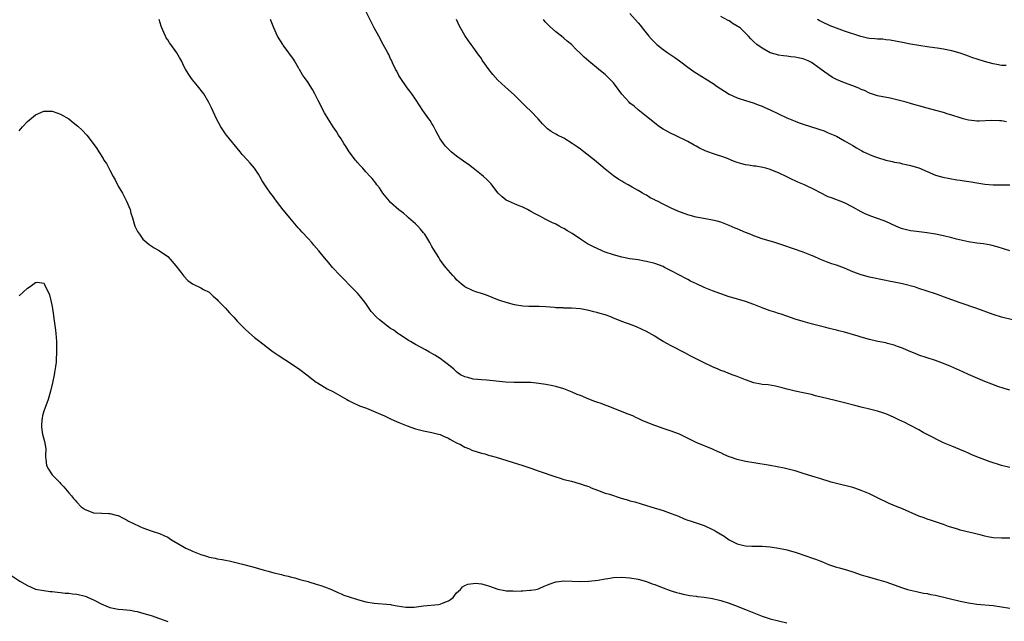
# Model space of a CAD drawing. Units: inches. Extents: x 2637000 to 2639945, y 1485000 to 1488000.
# Drawn here: x 2638645 to 2638884, y 1485695 to 1485841 of the extents above; entities that cross this region are included whole.
import ezdxf

# ---------------------------------------------------------------- set-up
doc = ezdxf.new("R2010")
doc.units = ezdxf.units.IN
doc.header["$MEASUREMENT"] = 0
doc.layers.add('LD26371485_10ft', color=133, linetype='Continuous')

msp = doc.modelspace()

# ---------------------------------------------------------------- linework, layer by layer
at = {"layer": 'LD26371485_10ft'}
for points, elevation in [([(2638885, 1485751.24), (2638883.65, 1485751.65), (2638882.14, 1485752.14), (2638880.68, 1485752.68), (2638879, 1485753.38), (2638877.85, 1485753.85), (2638875, 1485755.06), (2638873.68, 1485755.68), (2638870.77, 1485757), (2638869, 1485757.71), (2638867, 1485758.43), (2638863, 1485759.76), (2638862.1, 1485760.1), (2638860.68, 1485760.68), (2638859, 1485761.44), (2638857.84, 1485761.84), (2638857, 1485762.16), (2638855.42, 1485762.58), (2638855, 1485762.68), (2638853.07, 1485763.07), (2638851, 1485763.51), (2638849, 1485764.06), (2638848.29, 1485764.29), (2638845, 1485765.29), (2638843.64, 1485765.64), (2638843, 1485765.81), (2638842.02, 1485766.02), (2638841, 1485766.29), (2638840.42, 1485766.42), (2638837.22, 1485767.22), (2638835, 1485767.86), (2638833, 1485768.48), (2638831, 1485769.14), (2638829.62, 1485769.62), (2638829, 1485769.8), (2638828.11, 1485770.11), (2638827, 1485770.45), (2638825, 1485771.2), (2638823, 1485772), (2638821, 1485772.71), (2638817.68, 1485773.68), (2638817, 1485773.89), (2638815, 1485774.57), (2638813.92, 1485775), (2638813.24, 1485775.24), (2638813, 1485775.31), (2638811, 1485776.1), (2638809.14, 1485777), (2638807.66, 1485777.66), (2638807, 1485778.03), (2638806.34, 1485778.34), (2638805.18, 1485779), (2638803, 1485780.12), (2638801.35, 1485781), (2638801, 1485781.17), (2638799, 1485781.92), (2638797, 1485782.44), (2638796.53, 1485782.53), (2638795, 1485782.81), (2638793, 1485783.1), (2638791, 1485783.44), (2638789, 1485784), (2638787, 1485784.71), (2638786.28, 1485785), (2638784.01, 1485786.01), (2638783, 1485786.57), (2638782.7, 1485786.7), (2638781, 1485787.82), (2638779, 1485789.16), (2638777.82, 1485789.82), (2638777, 1485790.37), (2638776.57, 1485790.57), (2638775.82, 1485791), (2638775, 1485791.44), (2638774.1, 1485791.9), (2638772.61, 1485792.61), (2638771.92, 1485793), (2638771.3, 1485793.3), (2638771, 1485793.48), (2638769.99, 1485793.99), (2638769, 1485794.56), (2638768.14, 1485795), (2638767, 1485795.55), (2638766.11, 1485795.89), (2638765, 1485796.36), (2638763.56, 1485797), (2638763, 1485797.3), (2638762.04, 1485798.04), (2638761.05, 1485799), (2638759.52, 1485801), (2638759.28, 1485801.28), (2638758.29, 1485802.29), (2638757.49, 1485803), (2638757, 1485803.41), (2638754.97, 1485805), (2638753.88, 1485805.88), (2638753, 1485806.49), (2638752.32, 1485807), (2638751, 1485807.94), (2638749.71, 1485809), (2638749, 1485809.61), (2638748.33, 1485810.33), (2638747.79, 1485811), (2638747, 1485812.15), (2638746.5, 1485813), (2638745.95, 1485814.05), (2638745.34, 1485815.34), (2638745, 1485815.87), (2638744.58, 1485816.58), (2638744.25, 1485817), (2638742.83, 1485819), (2638742.12, 1485820.12), (2638741, 1485821.73), (2638740.16, 1485823), (2638739.69, 1485823.69), (2638739, 1485824.51), (2638737.28, 1485827), (2638737, 1485827.49), (2638736.49, 1485828.49), (2638736.21, 1485829), (2638735.45, 1485830.55), (2638735.18, 1485831.18), (2638735, 1485831.52), (2638734.55, 1485832.55), (2638734.29, 1485833), (2638733.22, 1485835), (2638732.12, 1485837), (2638731.05, 1485839), (2638729.09, 1485842.91)], 9670), ([(2638793, 1485842.46), (2638795, 1485840.23), (2638795.55, 1485839.55), (2638795.96, 1485839), (2638797.6, 1485837), (2638798.25, 1485836.25), (2638799, 1485835.47), (2638799.51, 1485835), (2638801, 1485833.77), (2638802.16, 1485833), (2638803.83, 1485831.83), (2638804.98, 1485831), (2638807, 1485829.47), (2638808.46, 1485828.46), (2638813.36, 1485825.36), (2638813.86, 1485825), (2638817, 1485822.95), (2638819, 1485822.05), (2638821, 1485821.39), (2638822.85, 1485820.85), (2638824.32, 1485820.32), (2638825, 1485820.04), (2638825.7, 1485819.7), (2638827, 1485819.15), (2638829, 1485818.18), (2638831, 1485817.24), (2638832.59, 1485816.59), (2638833, 1485816.4), (2638834.03, 1485816.03), (2638835, 1485815.69), (2638838.55, 1485814.55), (2638839, 1485814.38), (2638840.04, 1485814.04), (2638841, 1485813.6), (2638843, 1485812.74), (2638845, 1485811.65), (2638846.08, 1485811), (2638847, 1485810.48), (2638847.92, 1485809.92), (2638849, 1485809.33), (2638849.21, 1485809.21), (2638849.58, 1485809), (2638851, 1485808.34), (2638852.03, 1485807.97), (2638853, 1485807.57), (2638855, 1485806.98), (2638856.63, 1485806.63), (2638857, 1485806.51), (2638858.29, 1485806.29), (2638859, 1485806.09), (2638859.91, 1485805.91), (2638861, 1485805.65), (2638863, 1485805.07), (2638867, 1485803.35), (2638868.81, 1485802.81), (2638870.49, 1485802.49), (2638872.22, 1485802.22), (2638873, 1485802.08), (2638873.96, 1485801.96), (2638875.68, 1485801.68), (2638877, 1485801.5), (2638879, 1485801.18), (2638881, 1485801), (2638885, 1485800.99)], 9700), ([(2638884.25, 1485816.25), (2638883, 1485816.46), (2638882.52, 1485816.52), (2638880.59, 1485816.59), (2638877.58, 1485816.42), (2638877, 1485816.43), (2638876.5, 1485816.5), (2638875, 1485816.63), (2638873.72, 1485817), (2638873, 1485817.19), (2638871, 1485817.86), (2638870.1, 1485818.1), (2638869, 1485818.47), (2638867.07, 1485819), (2638865, 1485819.54), (2638863, 1485820.12), (2638862.3, 1485820.3), (2638861, 1485820.71), (2638859.95, 1485821), (2638858.65, 1485821.35), (2638856.05, 1485821.95), (2638853, 1485822.53), (2638851, 1485823.16), (2638849.82, 1485823.82), (2638849, 1485824.1), (2638848.41, 1485824.41), (2638846.96, 1485824.96), (2638845, 1485825.66), (2638843, 1485826.49), (2638842.07, 1485827), (2638841, 1485827.68), (2638840.25, 1485828.25), (2638839, 1485829.19), (2638837, 1485830.59), (2638836.18, 1485831), (2638835.36, 1485831.36), (2638835, 1485831.49), (2638833.76, 1485831.76), (2638833, 1485831.95), (2638832.01, 1485832.01), (2638831, 1485832.17), (2638830.22, 1485832.22), (2638829, 1485832.41), (2638828.53, 1485832.53), (2638827, 1485832.99), (2638825, 1485834.06), (2638823.77, 1485835), (2638823, 1485835.66), (2638822.32, 1485836.32), (2638821.72, 1485837), (2638821, 1485837.73), (2638819.67, 1485839), (2638819.28, 1485839.28), (2638819, 1485839.45), (2638818.01, 1485840.01), (2638817, 1485840.68), (2638816.77, 1485840.77), (2638815, 1485841.78)], 9710), ([(2638885, 1485715.39), (2638883, 1485715.42), (2638881, 1485715.52), (2638879.72, 1485715.72), (2638879, 1485715.86), (2638877.83, 1485716.17), (2638873, 1485717.37), (2638872.46, 1485717.54), (2638871, 1485717.95), (2638870.21, 1485718.21), (2638869, 1485718.67), (2638867, 1485719.38), (2638865.79, 1485719.79), (2638865, 1485720.02), (2638864.29, 1485720.29), (2638863, 1485720.71), (2638859, 1485722.51), (2638857.73, 1485723), (2638855.79, 1485723.79), (2638852.79, 1485725.21), (2638851, 1485726.11), (2638849, 1485726.98), (2638847.5, 1485727.5), (2638847, 1485727.65), (2638842.73, 1485728.73), (2638841.74, 1485729), (2638839, 1485729.83), (2638837.86, 1485730.14), (2638835, 1485731.03), (2638833.54, 1485731.54), (2638833, 1485731.67), (2638831.97, 1485731.97), (2638830.35, 1485732.35), (2638828.68, 1485732.68), (2638827, 1485732.99), (2638823, 1485733.62), (2638821, 1485733.97), (2638819, 1485734.45), (2638817.37, 1485735), (2638817, 1485735.14), (2638815.7, 1485735.7), (2638815, 1485736.05), (2638814.33, 1485736.33), (2638813, 1485736.97), (2638809, 1485738.61), (2638805, 1485740.59), (2638803, 1485741.35), (2638801, 1485741.99), (2638799.5, 1485742.5), (2638799, 1485742.66), (2638797.33, 1485743.33), (2638795.94, 1485743.94), (2638795, 1485744.4), (2638794.58, 1485744.58), (2638793.65, 1485745), (2638792.53, 1485745.47), (2638787.46, 1485747.46), (2638787, 1485747.6), (2638786.01, 1485748.01), (2638785, 1485748.31), (2638784.51, 1485748.51), (2638783, 1485749.07), (2638781, 1485749.94), (2638780.24, 1485750.24), (2638779, 1485750.8), (2638777, 1485751.54), (2638775, 1485752.12), (2638774.28, 1485752.28), (2638772.63, 1485752.63), (2638770.89, 1485752.89), (2638769, 1485753.07), (2638767, 1485753.14), (2638766.88, 1485753.12), (2638764.88, 1485753.12), (2638762.81, 1485753.19), (2638758.35, 1485753.65), (2638757, 1485753.72), (2638756.15, 1485753.85), (2638755, 1485753.9), (2638753.71, 1485754.29), (2638753, 1485754.44), (2638751.97, 1485755), (2638751.38, 1485755.38), (2638751, 1485755.66), (2638750.3, 1485756.3), (2638749, 1485757.36), (2638748.09, 1485758.09), (2638747, 1485758.9), (2638745.72, 1485759.72), (2638745, 1485760.14), (2638744.44, 1485760.44), (2638743.49, 1485761), (2638742.4, 1485761.6), (2638741, 1485762.35), (2638739.85, 1485763), (2638739.32, 1485763.32), (2638737.54, 1485764.46), (2638736.75, 1485765), (2638735.76, 1485765.76), (2638735, 1485766.2), (2638734.55, 1485766.55), (2638733.9, 1485767), (2638733, 1485767.69), (2638732.29, 1485768.29), (2638731.51, 1485769), (2638730.33, 1485770.33), (2638729.84, 1485771), (2638729, 1485772.26), (2638728.43, 1485773), (2638727.78, 1485773.78), (2638727, 1485774.77), (2638725, 1485776.8), (2638723.87, 1485777.87), (2638722.74, 1485779), (2638720.96, 1485781), (2638720.07, 1485782.07), (2638719, 1485783.32), (2638717.59, 1485785), (2638716.39, 1485786.39), (2638715.9, 1485787), (2638715, 1485788.02), (2638713.55, 1485789.55), (2638713, 1485790.2), (2638712.6, 1485790.6), (2638710.61, 1485793), (2638709.87, 1485793.87), (2638708.97, 1485794.97), (2638707.39, 1485797), (2638706.38, 1485798.38), (2638705.88, 1485799), (2638705, 1485800.3), (2638704.49, 1485801), (2638703.92, 1485801.92), (2638703.3, 1485803), (2638703, 1485803.58), (2638702.02, 1485805), (2638701, 1485806.27), (2638700.32, 1485807), (2638699, 1485808.32), (2638698.52, 1485809), (2638695.26, 1485813), (2638695, 1485813.35), (2638693.89, 1485815), (2638692.84, 1485817), (2638691.63, 1485819.63), (2638690.97, 1485820.97), (2638689.73, 1485823), (2638689.44, 1485823.44), (2638688.57, 1485824.57), (2638688.19, 1485825), (2638687, 1485826.42), (2638686.57, 1485827), (2638685.98, 1485827.97), (2638685.32, 1485829), (2638685, 1485829.59), (2638684.33, 1485831), (2638683.87, 1485831.87), (2638683.18, 1485833), (2638681.74, 1485835), (2638681.41, 1485835.41), (2638681, 1485836.08), (2638680.62, 1485836.62), (2638680.44, 1485837), (2638680.09, 1485837.91), (2638679.58, 1485839), (2638679.41, 1485839.41), (2638678.9, 1485841)], 9650), ([(2638885, 1485732.54), (2638883, 1485733.03), (2638880, 1485734), (2638879, 1485734.36), (2638877, 1485735.11), (2638875.68, 1485735.68), (2638875, 1485735.96), (2638874.3, 1485736.3), (2638872.89, 1485736.89), (2638871, 1485737.66), (2638869, 1485738.51), (2638867.98, 1485739), (2638866, 1485740), (2638865, 1485740.54), (2638864.68, 1485740.68), (2638864.07, 1485741), (2638863, 1485741.63), (2638861, 1485742.71), (2638859.46, 1485743.46), (2638859, 1485743.64), (2638858.1, 1485744.1), (2638857, 1485744.59), (2638856.16, 1485745), (2638855, 1485745.5), (2638854.27, 1485745.73), (2638853, 1485746.17), (2638851, 1485746.65), (2638849, 1485747.1), (2638847.5, 1485747.5), (2638845, 1485748.2), (2638844.36, 1485748.36), (2638842.74, 1485748.74), (2638841, 1485749.11), (2638837.91, 1485749.91), (2638837, 1485750.18), (2638835, 1485750.62), (2638833, 1485751), (2638831.42, 1485751.42), (2638831, 1485751.51), (2638829.85, 1485751.85), (2638828.24, 1485752.24), (2638826.52, 1485752.52), (2638825, 1485752.66), (2638824.72, 1485752.72), (2638823, 1485753.01), (2638821, 1485753.74), (2638819, 1485754.58), (2638817.76, 1485755), (2638815.78, 1485755.78), (2638815, 1485756.04), (2638814.34, 1485756.34), (2638813, 1485756.91), (2638811, 1485757.9), (2638809, 1485758.84), (2638807.58, 1485759.58), (2638807, 1485759.86), (2638806.27, 1485760.27), (2638803, 1485761.99), (2638801.06, 1485763.06), (2638799.8, 1485763.8), (2638799, 1485764.3), (2638797, 1485765.44), (2638795.98, 1485765.98), (2638794.59, 1485766.59), (2638793.54, 1485767), (2638791, 1485767.9), (2638788.81, 1485768.81), (2638788.38, 1485769), (2638787, 1485769.49), (2638785.8, 1485769.8), (2638785, 1485770.07), (2638784.21, 1485770.21), (2638783, 1485770.58), (2638782.62, 1485770.62), (2638781, 1485770.99), (2638778.85, 1485771.15), (2638777, 1485771.15), (2638776.83, 1485771.17), (2638775, 1485771.21), (2638774.75, 1485771.25), (2638772.6, 1485771.4), (2638771, 1485771.48), (2638770.5, 1485771.5), (2638769, 1485771.49), (2638768.47, 1485771.53), (2638767, 1485771.58), (2638765, 1485771.95), (2638763, 1485772.5), (2638761.45, 1485773), (2638761, 1485773.15), (2638758.25, 1485774.25), (2638756.77, 1485774.77), (2638755.93, 1485775), (2638755, 1485775.32), (2638753, 1485776.27), (2638752.06, 1485777), (2638751.52, 1485777.52), (2638751, 1485777.97), (2638750.53, 1485778.53), (2638750.04, 1485779), (2638748.35, 1485781), (2638747.74, 1485781.75), (2638746.91, 1485782.91), (2638746.65, 1485783.35), (2638745.37, 1485785.37), (2638745, 1485786.07), (2638744.66, 1485786.66), (2638744.48, 1485787), (2638743.27, 1485789), (2638743, 1485789.37), (2638742.25, 1485790.25), (2638741.56, 1485791), (2638741, 1485791.53), (2638739.37, 1485793), (2638739, 1485793.3), (2638738.09, 1485794.09), (2638737, 1485794.95), (2638735, 1485796.72), (2638734.72, 1485797), (2638733.12, 1485799), (2638732.27, 1485800.27), (2638731.68, 1485801), (2638731.39, 1485801.39), (2638730.5, 1485802.5), (2638730.06, 1485803), (2638729, 1485804.13), (2638728.27, 1485805), (2638727.65, 1485805.65), (2638727, 1485806.36), (2638726.71, 1485806.71), (2638726.51, 1485807), (2638725, 1485809), (2638724.21, 1485810.21), (2638723.66, 1485811), (2638723, 1485812.1), (2638722.38, 1485813), (2638721.87, 1485813.87), (2638721.08, 1485815), (2638719.84, 1485817), (2638719, 1485818.45), (2638717.43, 1485821.43), (2638716.67, 1485823), (2638716.1, 1485824.1), (2638715.53, 1485825), (2638715, 1485825.77), (2638714.14, 1485827), (2638713.66, 1485827.66), (2638712.89, 1485828.89), (2638712.85, 1485829), (2638712.67, 1485829.33), (2638711.72, 1485831), (2638711.44, 1485831.44), (2638710.35, 1485833), (2638709, 1485834.85), (2638708.87, 1485835), (2638707.62, 1485837), (2638706.72, 1485839), (2638705.92, 1485841)], 9660), ([(2638885.7, 1485768.3), (2638883, 1485768.93), (2638881, 1485769.56), (2638877, 1485771.03), (2638873, 1485772.4), (2638869, 1485773.87), (2638868.15, 1485774.15), (2638867, 1485774.58), (2638865, 1485775.26), (2638863, 1485775.89), (2638862.17, 1485776.17), (2638859, 1485776.99), (2638857, 1485777.43), (2638855.68, 1485777.68), (2638855, 1485777.84), (2638851, 1485778.65), (2638849, 1485779.17), (2638847, 1485779.93), (2638845, 1485780.78), (2638843, 1485781.5), (2638841.88, 1485781.88), (2638841, 1485782.19), (2638839, 1485783), (2638837.63, 1485783.63), (2638837, 1485783.9), (2638835, 1485784.68), (2638830.29, 1485786.29), (2638828.1, 1485787), (2638825, 1485787.94), (2638823, 1485788.65), (2638822.11, 1485789), (2638821, 1485789.48), (2638819, 1485790.32), (2638818.51, 1485790.51), (2638817, 1485791.16), (2638815, 1485791.91), (2638814.15, 1485792.15), (2638813, 1485792.44), (2638811.27, 1485792.73), (2638809, 1485793.16), (2638807.58, 1485793.58), (2638807, 1485793.73), (2638804.61, 1485794.61), (2638803, 1485795.33), (2638802.34, 1485795.66), (2638801, 1485796.3), (2638799.68, 1485797), (2638799.22, 1485797.22), (2638799, 1485797.36), (2638797.87, 1485797.87), (2638797, 1485798.45), (2638796.62, 1485798.62), (2638796.05, 1485799), (2638795.36, 1485799.36), (2638795, 1485799.6), (2638793.54, 1485800.46), (2638792.57, 1485801), (2638791.54, 1485801.54), (2638791, 1485801.89), (2638790.3, 1485802.3), (2638789, 1485803.16), (2638787, 1485804.77), (2638784.4, 1485807), (2638781.83, 1485809), (2638781, 1485809.6), (2638780.17, 1485810.17), (2638779, 1485811.02), (2638777, 1485812.26), (2638775.45, 1485813), (2638775, 1485813.23), (2638773.89, 1485813.89), (2638773, 1485814.53), (2638772.52, 1485815), (2638771.79, 1485815.79), (2638770.76, 1485817), (2638769, 1485818.82), (2638767.86, 1485819.86), (2638765, 1485822.71), (2638762.73, 1485824.73), (2638761, 1485826.34), (2638759.75, 1485827.75), (2638758.88, 1485828.88), (2638757.22, 1485831.22), (2638757, 1485831.57), (2638756.39, 1485832.39), (2638755.99, 1485833), (2638755.56, 1485833.56), (2638755, 1485834.37), (2638754.53, 1485835), (2638753.84, 1485835.84), (2638753, 1485837.15), (2638751.92, 1485839), (2638751.6, 1485839.6), (2638751, 1485841.03)], 9680), ([(2638885, 1485784.96), (2638883.51, 1485785.5), (2638882, 1485786), (2638880.4, 1485786.4), (2638878.69, 1485786.69), (2638877, 1485786.87), (2638875, 1485787.17), (2638872.15, 1485787.85), (2638871, 1485788.17), (2638869, 1485788.61), (2638867, 1485789), (2638865, 1485789.33), (2638861.77, 1485789.77), (2638861, 1485789.85), (2638859, 1485790.34), (2638858.52, 1485790.52), (2638857.38, 1485791), (2638855, 1485792.11), (2638854.33, 1485792.33), (2638853, 1485792.83), (2638851.38, 1485793.38), (2638849.98, 1485793.98), (2638849, 1485794.43), (2638847, 1485795.56), (2638845, 1485796.59), (2638841.8, 1485797.8), (2638841, 1485798.12), (2638839, 1485799.12), (2638837.78, 1485799.78), (2638835.31, 1485801), (2638833.67, 1485801.67), (2638833, 1485801.99), (2638832.26, 1485802.26), (2638831, 1485802.94), (2638829, 1485803.86), (2638827.52, 1485804.48), (2638827, 1485804.67), (2638825.88, 1485805), (2638825.17, 1485805.17), (2638823.48, 1485805.48), (2638823, 1485805.52), (2638821.75, 1485805.75), (2638821, 1485805.84), (2638820.06, 1485806.06), (2638819, 1485806.39), (2638818.52, 1485806.52), (2638817.54, 1485807), (2638816.62, 1485807.38), (2638815, 1485807.95), (2638814.18, 1485808.18), (2638813, 1485808.56), (2638811.23, 1485809.23), (2638809.87, 1485809.87), (2638809, 1485810.36), (2638808.57, 1485810.57), (2638807, 1485811.46), (2638806.05, 1485811.95), (2638805, 1485812.48), (2638803.84, 1485813), (2638803, 1485813.41), (2638801, 1485814.47), (2638800.19, 1485815), (2638799, 1485815.89), (2638797.3, 1485817.3), (2638797, 1485817.53), (2638796.22, 1485818.22), (2638795, 1485819.15), (2638794.01, 1485820.01), (2638793, 1485820.8), (2638792.78, 1485821), (2638791, 1485822.96), (2638790.16, 1485824.16), (2638789, 1485825.66), (2638788.36, 1485826.36), (2638787.72, 1485827), (2638787, 1485827.68), (2638786.26, 1485828.27), (2638785.4, 1485829), (2638783, 1485830.94), (2638781.88, 1485831.88), (2638781, 1485832.8), (2638779.86, 1485833.86), (2638779, 1485834.81), (2638778.79, 1485835), (2638777.8, 1485835.8), (2638777, 1485836.52), (2638776.4, 1485837), (2638775, 1485838.06), (2638773.46, 1485839.46), (2638773, 1485839.9), (2638772.48, 1485840.48), (2638772.03, 1485841)], 9690), ([(2638884.14, 1485829.86), (2638883, 1485829.93), (2638881.86, 1485830.14), (2638881, 1485830.33), (2638878.89, 1485830.89), (2638875.86, 1485831.86), (2638875, 1485832.18), (2638874.36, 1485832.36), (2638873, 1485832.87), (2638871, 1485833.41), (2638869, 1485833.81), (2638868.02, 1485833.98), (2638865, 1485834.41), (2638863, 1485834.72), (2638861, 1485835.08), (2638859, 1485835.48), (2638857.74, 1485835.74), (2638856.04, 1485836.04), (2638855, 1485836.15), (2638854.25, 1485836.25), (2638853, 1485836.3), (2638852.36, 1485836.36), (2638851, 1485836.47), (2638850.55, 1485836.55), (2638848.92, 1485836.92), (2638845, 1485838.2), (2638843, 1485838.94), (2638841.53, 1485839.53), (2638841, 1485839.77), (2638840.13, 1485840.13), (2638839, 1485840.72), (2638838.8, 1485840.8), (2638838.45, 1485841)], 9720), ([(2638645, 1485814.03), (2638645.79, 1485815), (2638647, 1485816.3), (2638648.5, 1485817.5), (2638649, 1485817.91), (2638651, 1485818.82), (2638651.16, 1485818.84), (2638653, 1485818.81), (2638653.26, 1485818.74), (2638655, 1485818.08), (2638657, 1485816.94), (2638658.08, 1485816.08), (2638659.22, 1485815.22), (2638660.23, 1485814.23), (2638661.41, 1485813), (2638662.94, 1485811), (2638663.8, 1485809.8), (2638664.29, 1485809), (2638665.35, 1485807.35), (2638665.54, 1485807), (2638666.16, 1485806.16), (2638666.73, 1485805), (2638667, 1485804.53), (2638667.79, 1485803), (2638668.23, 1485802.23), (2638669, 1485800.67), (2638670.03, 1485799), (2638670.35, 1485798.35), (2638671.05, 1485797), (2638671.86, 1485795), (2638672.09, 1485794.09), (2638672.44, 1485793), (2638673.01, 1485791.01), (2638673.7, 1485789.7), (2638674.14, 1485789), (2638675, 1485787.86), (2638675.9, 1485787), (2638676.5, 1485786.5), (2638677.71, 1485785.71), (2638679, 1485785.03), (2638681, 1485783.6), (2638681.63, 1485783), (2638683, 1485781.4), (2638684.17, 1485779.83), (2638684.87, 1485778.87), (2638685.83, 1485777.83), (2638687.03, 1485777.03), (2638689, 1485776.02), (2638689.65, 1485775.65), (2638691, 1485774.95), (2638692.01, 1485774.01), (2638693, 1485773.18), (2638693.16, 1485773), (2638695, 1485771.12), (2638695.99, 1485769.99), (2638697, 1485768.96), (2638697.91, 1485767.91), (2638699.89, 1485765.89), (2638702.01, 1485764.01), (2638703, 1485763.24), (2638703.29, 1485763), (2638705.92, 1485761), (2638706.55, 1485760.55), (2638707, 1485760.25), (2638707.73, 1485759.73), (2638711, 1485757.6), (2638713, 1485756.26), (2638714.71, 1485755), (2638717, 1485753.21), (2638717.3, 1485753), (2638719, 1485751.96), (2638719.61, 1485751.61), (2638721, 1485750.9), (2638724.41, 1485749), (2638724.78, 1485748.78), (2638726.1, 1485748.1), (2638727, 1485747.72), (2638727.49, 1485747.49), (2638729.12, 1485746.88), (2638732.55, 1485745.45), (2638733.52, 1485745), (2638734.51, 1485744.51), (2638735, 1485744.32), (2638735.9, 1485743.9), (2638737, 1485743.41), (2638739, 1485742.57), (2638741, 1485741.86), (2638743, 1485741.36), (2638745, 1485741), (2638746.6, 1485740.6), (2638747, 1485740.48), (2638748, 1485740), (2638749, 1485739.62), (2638749.36, 1485739.36), (2638750.1, 1485739), (2638751, 1485738.51), (2638751.95, 1485738.05), (2638753, 1485737.44), (2638754.1, 1485737), (2638754.71, 1485736.71), (2638757, 1485735.98), (2638757.8, 1485735.8), (2638759, 1485735.44), (2638759.37, 1485735.37), (2638760.6, 1485735), (2638767, 1485732.97), (2638769, 1485732.32), (2638771, 1485731.65), (2638775, 1485730.24), (2638776.07, 1485729.93), (2638777, 1485729.64), (2638778.83, 1485729.17), (2638780.66, 1485728.66), (2638781, 1485728.58), (2638782.16, 1485728.16), (2638783, 1485727.9), (2638783.62, 1485727.62), (2638785.15, 1485727), (2638787, 1485726.33), (2638788.05, 1485726.05), (2638790.88, 1485725.12), (2638792.63, 1485724.63), (2638793, 1485724.48), (2638794.19, 1485724.19), (2638795.72, 1485723.72), (2638797, 1485723.35), (2638798.03, 1485723), (2638801, 1485722.07), (2638803, 1485721.38), (2638804.72, 1485720.72), (2638806.12, 1485720.12), (2638807, 1485719.8), (2638807.57, 1485719.57), (2638809, 1485719.13), (2638811, 1485718.44), (2638813, 1485717.53), (2638813.36, 1485717.36), (2638813.92, 1485717), (2638815.85, 1485715.85), (2638817, 1485714.97), (2638819, 1485714.04), (2638820.29, 1485713.71), (2638821, 1485713.57), (2638822.5, 1485713.5), (2638825, 1485713.49), (2638827, 1485713.33), (2638829, 1485713), (2638830.66, 1485712.66), (2638831, 1485712.57), (2638833, 1485711.98), (2638835.84, 1485711), (2638836.72, 1485710.72), (2638838.2, 1485710.2), (2638839, 1485709.87), (2638839.63, 1485709.63), (2638841.06, 1485709.06), (2638843, 1485708.41), (2638843.79, 1485708.21), (2638845.67, 1485707.67), (2638847, 1485707.25), (2638849, 1485706.54), (2638850.18, 1485706.18), (2638853.33, 1485705.33), (2638855, 1485704.79), (2638857, 1485704.07), (2638859, 1485703.38), (2638860.27, 1485703), (2638861, 1485702.8), (2638862.45, 1485702.45), (2638864.1, 1485702.1), (2638865, 1485701.96), (2638865.78, 1485701.78), (2638867, 1485701.56), (2638873, 1485700.15), (2638875, 1485699.74), (2638877, 1485699.45), (2638881, 1485699.07), (2638883, 1485698.8), (2638885, 1485698.47)], 9640), ([(2638645, 1485774.12), (2638646.01, 1485775), (2638647, 1485775.99), (2638647.67, 1485776.33), (2638649, 1485777.35), (2638649.44, 1485777.44), (2638651, 1485777.14), (2638651.06, 1485777.06), (2638651.13, 1485776.86), (2638652.35, 1485774.35), (2638652.69, 1485773), (2638653, 1485771.53), (2638653.34, 1485769.34), (2638653.42, 1485768.58), (2638653.82, 1485765.82), (2638653.91, 1485765), (2638654.05, 1485763), (2638654.07, 1485761), (2638654.01, 1485760.01), (2638653.99, 1485759), (2638653.93, 1485758.07), (2638653.79, 1485757), (2638653.54, 1485755.54), (2638653.46, 1485755), (2638653.05, 1485753), (2638652.6, 1485751), (2638652.02, 1485749), (2638651.44, 1485747.44), (2638651, 1485746.18), (2638650.66, 1485745), (2638650.58, 1485744.58), (2638650.39, 1485743), (2638650.38, 1485742.38), (2638650.59, 1485741), (2638650.62, 1485740.62), (2638651.15, 1485738.85), (2638651.45, 1485737), (2638651.35, 1485735.35), (2638651.39, 1485735), (2638651.47, 1485734.53), (2638651.63, 1485733), (2638652.15, 1485732.15), (2638652.81, 1485731), (2638653, 1485730.77), (2638654.85, 1485728.85), (2638655, 1485728.65), (2638655.81, 1485727.81), (2638657, 1485726.38), (2638657.65, 1485725.65), (2638658.15, 1485725), (2638658.57, 1485724.57), (2638659, 1485724.08), (2638660.03, 1485723), (2638661, 1485722.32), (2638662.05, 1485721.95), (2638663, 1485721.57), (2638665, 1485721.44), (2638666.61, 1485721.39), (2638667, 1485721.41), (2638668.47, 1485721), (2638668.9, 1485720.9), (2638669, 1485720.86), (2638670.23, 1485720.23), (2638671, 1485719.83), (2638671.53, 1485719.53), (2638672.56, 1485719), (2638674.24, 1485718.24), (2638675, 1485717.93), (2638677, 1485717.17), (2638677.49, 1485717), (2638679, 1485716.52), (2638680.06, 1485716.06), (2638681, 1485715.61), (2638681.38, 1485715.38), (2638681.95, 1485715), (2638685, 1485713.2), (2638685.42, 1485713), (2638686.53, 1485712.53), (2638687, 1485712.28), (2638688.25, 1485711.75), (2638689, 1485711.48), (2638690.43, 1485711), (2638691, 1485710.83), (2638692.52, 1485710.52), (2638693, 1485710.41), (2638694.21, 1485710.21), (2638695, 1485710.05), (2638695.89, 1485709.89), (2638697.53, 1485709.53), (2638699.12, 1485709.12), (2638701, 1485708.6), (2638701.58, 1485708.42), (2638704.38, 1485707.62), (2638705.37, 1485707.37), (2638706.73, 1485707), (2638708.58, 1485706.58), (2638709, 1485706.46), (2638710.21, 1485706.21), (2638711, 1485705.96), (2638711.8, 1485705.8), (2638713, 1485705.41), (2638713.34, 1485705.34), (2638715, 1485704.87), (2638715.19, 1485704.81), (2638717, 1485704.29), (2638718.09, 1485703.91), (2638719, 1485703.62), (2638720.65, 1485703), (2638722.21, 1485702.21), (2638723, 1485701.91), (2638723.63, 1485701.63), (2638725, 1485701.17), (2638727, 1485700.53), (2638729, 1485700), (2638731, 1485699.63), (2638735, 1485699.31), (2638735.25, 1485699.25), (2638736.61, 1485699), (2638738.69, 1485698.69), (2638740.71, 1485698.71), (2638743, 1485698.98), (2638746.64, 1485699.36), (2638747, 1485699.43), (2638747.76, 1485699.76), (2638749, 1485700.22), (2638749.49, 1485700.51), (2638750.14, 1485701), (2638751, 1485702.13), (2638751.9, 1485703), (2638752.41, 1485703.59), (2638753, 1485703.9), (2638753.75, 1485704.25), (2638755, 1485704.44), (2638755.53, 1485704.47), (2638757, 1485704.31), (2638757.92, 1485704.08), (2638759, 1485703.75), (2638761, 1485703.03), (2638762.7, 1485702.7), (2638763, 1485702.63), (2638764.63, 1485702.63), (2638765, 1485702.58), (2638766.67, 1485702.67), (2638767, 1485702.64), (2638768.77, 1485702.77), (2638769, 1485702.77), (2638770.2, 1485703), (2638770.85, 1485703.15), (2638771, 1485703.19), (2638772.23, 1485703.77), (2638773, 1485704.06), (2638773.63, 1485704.37), (2638775, 1485704.82), (2638775.15, 1485704.85), (2638777, 1485705.09), (2638779, 1485705.01), (2638781, 1485704.9), (2638783, 1485704.97), (2638785.25, 1485705.25), (2638787, 1485705.55), (2638787.61, 1485705.61), (2638789, 1485705.84), (2638791, 1485705.93), (2638793, 1485705.78), (2638795, 1485705.47), (2638797, 1485704.94), (2638798.34, 1485704.34), (2638799, 1485704.14), (2638800.41, 1485703.59), (2638801, 1485703.33), (2638802.7, 1485702.7), (2638803, 1485702.62), (2638804.25, 1485702.25), (2638805, 1485702.06), (2638805.86, 1485701.86), (2638807.53, 1485701.53), (2638809, 1485701.35), (2638809.29, 1485701.29), (2638811, 1485701.11), (2638813, 1485700.77), (2638815, 1485700.27), (2638817, 1485699.63), (2638819, 1485698.91), (2638820.34, 1485698.34), (2638821, 1485698.1), (2638821.76, 1485697.76), (2638825, 1485696.52), (2638827, 1485695.88), (2638829, 1485695.38), (2638831, 1485694.92)], 9630), ([(2638643, 1485706.41), (2638645.16, 1485705), (2638647, 1485703.91), (2638649, 1485703.08), (2638651, 1485702.71), (2638652.5, 1485702.5), (2638653, 1485702.47), (2638654.28, 1485702.28), (2638655, 1485702.24), (2638656.11, 1485702.11), (2638657, 1485702.06), (2638657.93, 1485701.93), (2638659, 1485701.83), (2638661, 1485701.33), (2638661.24, 1485701.24), (2638661.75, 1485701), (2638663, 1485700.45), (2638665, 1485699.42), (2638665.31, 1485699.31), (2638666.01, 1485699), (2638667, 1485698.63), (2638669, 1485698.24), (2638670.14, 1485698.14), (2638671.92, 1485697.92), (2638673, 1485697.7), (2638673.6, 1485697.6), (2638675.17, 1485697.17), (2638677, 1485696.63), (2638679, 1485695.98), (2638681, 1485695.21)], 9620)]:
    msp.add_lwpolyline(points, dxfattribs=dict(at, elevation=elevation))

doc.saveas('drawing.dxf')
